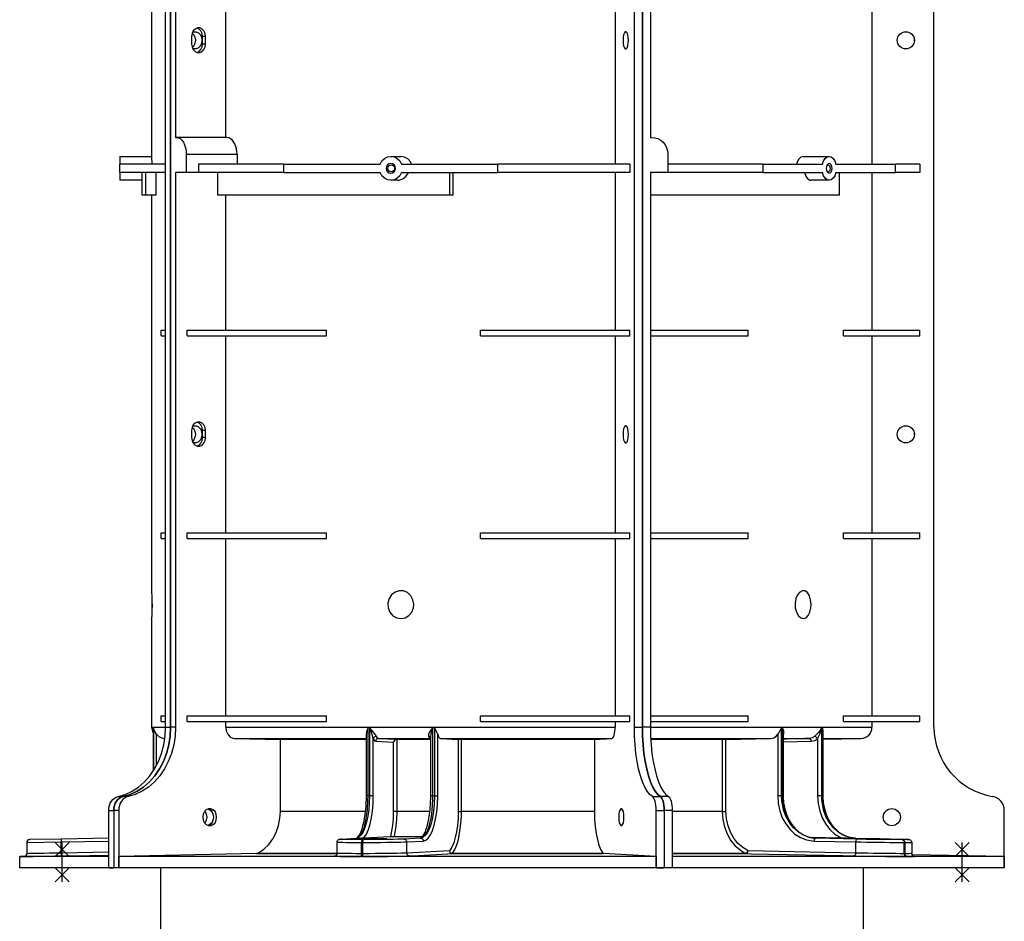
# Model space of a CAD drawing. Units: millimetres. Extents: x 874 to 17674, y 353 to 25342.
# Drawn here: x 15329 to 15364, y 2973 to 3005 of the extents above; entities that cross this region are included whole.
import ezdxf

# ---------------------------------------------------------------- set-up
doc = ezdxf.new("R2010")
doc.units = ezdxf.units.MM
doc.layers.add('143', color=143, linetype='Continuous')
doc.layers.add('4', color=4, linetype='Continuous')

msp = doc.modelspace()

# ---------------------------------------------------------------- linework, layer by layer
at = {"layer": '143'}
for p, q in [((15334.177, 2980.18), (15334.177, 3015.18)), ((15334.353, 3015.18), (15334.353, 2980.18)), ((15334.353, 2980.18), (15334.353, 3015.18)), ((15334.53, 3015.18), (15334.53, 3001.13)), ((15350.838, 2980.18), (15350.838, 3015.18)), ((15351.124, 2980.18), (15351.124, 3015.18)), ((15351.124, 3015.18), (15351.124, 2980.18)), ((15351.409, 3015.18), (15351.409, 3001.13)), ((15361.489, 2980.18), (15361.489, 3015.18)), ((15336.312, 3001.13), (15336.312, 3005.88)), ((15350.158, 3005.88), (15350.158, 3000.18)), ((15359.285, 3005.88), (15359.285, 3000.18)), ((15333.689, 3000.455), (15333.689, 3005.611)), ((15335.1, 3004.715), (15335.1, 3004.445)), ((15335.488, 3004.445), (15335.488, 3004.715)), ((15335.593, 3004.715), (15335.488, 3004.715)), ((15335.593, 3004.445), (15335.488, 3004.445)), ((15335.593, 3004.445), (15335.593, 3004.715)), ((15360.784, 3004.658), (15360.784, 3004.503)), ((15334.53, 3001.13), (15334.559, 3001.13)), ((15336.343, 3001.13), (15334.559, 3001.13)), ((15351.409, 3001.13), (15351.457, 3001.13)), ((15332.551, 3000.455), (15333.689, 3000.455)), ((15332.551, 3000.455), (15332.551, 3000.18)), ((15334.912, 3000.53), (15336.72, 3000.53)), ((15334.912, 3000.53), (15334.912, 2999.88)), ((15336.72, 3000.53), (15336.72, 3000.18)), ((15342.182, 3000.455), (15342.533, 3000.455)), ((15352.027, 3000.53), (15352.027, 2999.88)), ((15356.844, 3000.455), (15357.764, 3000.455)), ((15332.551, 2999.88), (15332.551, 3000.18)), ((15334.177, 3000.18), (15332.551, 3000.18)), ((15332.551, 2999.88), (15332.551, 2999.605)), ((15334.177, 2999.88), (15332.551, 2999.88)), ((15333.477, 2999.08), (15333.477, 2999.88)), ((15333.83, 2999.88), (15333.83, 2999.08)), ((15334.912, 2999.88), (15334.53, 2999.88)), ((15334.53, 2999.88), (15334.53, 2980.18)), ((15335.341, 2999.88), (15334.912, 2999.88)), ((15335.341, 3000.18), (15335.341, 2999.88)), ((15338.377, 3000.18), (15335.341, 3000.18)), ((15338.377, 2999.88), (15335.341, 2999.88)), ((15336.029, 2999.08), (15336.029, 2999.88)), ((15338.377, 3000.18), (15341.803, 3000.18)), ((15338.377, 2999.88), (15338.377, 3000.18)), ((15338.377, 2999.88), (15341.803, 2999.88)), ((15342.56, 3000.18), (15345.986, 3000.18)), ((15342.56, 2999.88), (15345.986, 2999.88)), ((15344.275, 2999.08), (15344.275, 2999.88)), ((15344.384, 2999.88), (15344.384, 2999.08)), ((15350.683, 3000.18), (15345.986, 3000.18)), ((15345.986, 2999.88), (15345.986, 3000.18)), ((15350.683, 2999.88), (15345.986, 2999.88)), ((15350.158, 2999.88), (15350.158, 2994.28)), ((15350.683, 3000.18), (15350.683, 2999.88)), ((15352.027, 2999.88), (15351.409, 2999.88)), ((15351.409, 2999.88), (15351.409, 2980.18)), ((15355.413, 3000.18), (15352.027, 3000.18)), ((15355.413, 2999.88), (15352.027, 2999.88)), ((15355.413, 2999.88), (15355.413, 3000.18)), ((15355.413, 3000.18), (15357.53, 3000.18)), ((15355.413, 2999.88), (15357.53, 2999.88)), ((15357.998, 3000.18), (15360.115, 3000.18)), ((15357.998, 2999.88), (15360.115, 2999.88)), ((15358.132, 2999.08), (15358.132, 2999.88)), ((15359.285, 2999.88), (15359.285, 2994.28)), ((15360.985, 3000.18), (15360.115, 3000.18)), ((15360.115, 2999.88), (15360.115, 3000.18)), ((15360.985, 2999.88), (15360.115, 2999.88)), ((15360.985, 3000.18), (15360.985, 2999.88)), ((15333.339, 2999.605), (15332.551, 2999.605)), ((15333.339, 2999.08), (15333.339, 2999.611)), ((15342.425, 2999.605), (15342.182, 2999.605)), ((15357.764, 2999.605), (15357.127, 2999.605)), ((15333.477, 2999.08), (15333.339, 2999.08)), ((15333.83, 2999.08), (15333.477, 2999.08)), ((15333.689, 2985.021), (15333.689, 2999.08)), ((15344.275, 2999.08), (15336.029, 2999.08)), ((15336.312, 2994.28), (15336.312, 2999.08)), ((15344.384, 2999.08), (15344.275, 2999.08)), ((15358.132, 2999.08), (15351.409, 2999.08)), ((15334.016, 2994.08), (15334.016, 2994.28)), ((15334.016, 2994.28), (15334.177, 2994.28)), ((15334.937, 2994.08), (15334.937, 2994.28)), ((15334.937, 2994.28), (15339.897, 2994.28)), ((15339.897, 2994.08), (15339.897, 2994.28)), ((15345.372, 2994.28), (15350.683, 2994.28)), ((15345.372, 2994.08), (15345.372, 2994.28)), ((15350.683, 2994.08), (15350.683, 2994.28)), ((15351.409, 2994.28), (15354.887, 2994.28)), ((15354.887, 2994.08), (15354.887, 2994.28)), ((15358.271, 2994.08), (15358.271, 2994.28)), ((15358.271, 2994.28), (15360.985, 2994.28)), ((15360.985, 2994.08), (15360.985, 2994.28)), ((15334.016, 2994.08), (15334.177, 2994.08)), ((15334.937, 2994.08), (15339.897, 2994.08)), ((15336.312, 2987.08), (15336.312, 2994.08)), ((15345.372, 2994.08), (15350.683, 2994.08)), ((15350.158, 2994.08), (15350.158, 2987.08)), ((15351.409, 2994.08), (15354.887, 2994.08)), ((15358.271, 2994.08), (15360.985, 2994.08)), ((15359.285, 2994.08), (15359.285, 2987.08)), ((15335.1, 2990.715), (15335.1, 2990.465)), ((15335.488, 2990.465), (15335.488, 2990.715)), ((15335.593, 2990.715), (15335.488, 2990.715)), ((15335.593, 2990.465), (15335.488, 2990.465)), ((15335.593, 2990.465), (15335.593, 2990.715)), ((15360.784, 2990.658), (15360.784, 2990.503)), ((15334.016, 2986.88), (15334.016, 2987.08)), ((15334.016, 2987.08), (15334.177, 2987.08)), ((15334.937, 2986.88), (15334.937, 2987.08)), ((15334.937, 2987.08), (15339.897, 2987.08)), ((15339.897, 2986.88), (15339.897, 2987.08)), ((15345.372, 2987.08), (15350.683, 2987.08)), ((15345.372, 2986.88), (15345.372, 2987.08)), ((15350.683, 2986.88), (15350.683, 2987.08)), ((15351.409, 2987.08), (15354.887, 2987.08)), ((15354.887, 2986.88), (15354.887, 2987.08)), ((15358.271, 2986.88), (15358.271, 2987.08)), ((15358.271, 2987.08), (15360.985, 2987.08)), ((15360.985, 2986.88), (15360.985, 2987.08)), ((15334.016, 2986.88), (15334.177, 2986.88)), ((15334.937, 2986.88), (15339.897, 2986.88)), ((15336.312, 2980.58), (15336.312, 2986.88)), ((15345.372, 2986.88), (15350.683, 2986.88)), ((15350.158, 2986.88), (15350.158, 2980.58)), ((15351.409, 2986.88), (15354.887, 2986.88)), ((15358.271, 2986.88), (15360.985, 2986.88)), ((15359.285, 2986.88), (15359.285, 2980.58)), ((15333.697, 2984.561), (15333.697, 2984.424)), ((15333.689, 2980.174), (15333.689, 2984.035)), ((15334.016, 2980.38), (15334.016, 2980.58)), ((15334.016, 2980.58), (15334.177, 2980.58)), ((15334.016, 2980.38), (15334.177, 2980.38)), ((15334.937, 2980.38), (15334.937, 2980.58)), ((15334.937, 2980.58), (15339.897, 2980.58)), ((15334.937, 2980.38), (15339.897, 2980.38)), ((15336.312, 2980.174), (15336.312, 2980.38)), ((15339.897, 2980.38), (15339.897, 2980.58)), ((15345.372, 2980.58), (15350.683, 2980.58)), ((15345.372, 2980.38), (15345.372, 2980.58)), ((15345.372, 2980.38), (15350.683, 2980.38)), ((15350.158, 2980.38), (15350.158, 2980.174)), ((15350.683, 2980.38), (15350.683, 2980.58)), ((15351.409, 2980.58), (15354.887, 2980.58)), ((15351.409, 2980.38), (15354.887, 2980.38)), ((15354.887, 2980.38), (15354.887, 2980.58)), ((15358.271, 2980.38), (15358.271, 2980.58)), ((15358.271, 2980.58), (15360.985, 2980.58)), ((15358.271, 2980.38), (15360.985, 2980.38)), ((15359.285, 2980.38), (15359.285, 2980.174)), ((15360.985, 2980.38), (15360.985, 2980.58)), ((15333.689, 2980.174), (15334.177, 2980.174)), ((15333.743, 2980.17), (15333.744, 2980.128)), ((15333.749, 2980.17), (15333.743, 2980.17)), ((15333.743, 2978.633), (15333.743, 2980.145)), ((15333.744, 2978.634), (15333.744, 2980.17)), ((15333.744, 2980.17), (15333.749, 2980.17)), ((15333.744, 2980.145), (15333.744, 2980.17)), ((15333.744, 2980.17), (15333.744, 2980.17)), ((15333.749, 2980.17), (15333.749, 2978.642)), ((15333.749, 2980.17), (15333.749, 2980.17)), ((15333.847, 2978.811), (15333.847, 2979.923)), ((15334.177, 2980.18), (15334.353, 2980.18)), ((15334.53, 2980.18), (15334.353, 2980.18)), ((15336.312, 2980.174), (15350.158, 2980.174)), ((15341.312, 2977.733), (15341.312, 2979.965)), ((15341.372, 2980.17), (15341.371, 2980.17)), ((15341.372, 2977.733), (15341.372, 2980.17)), ((15341.372, 2980.17), (15341.422, 2980.17)), ((15341.422, 2980.17), (15341.422, 2977.733)), ((15341.423, 2980.17), (15341.422, 2980.17)), ((15341.424, 2980.17), (15341.423, 2980.17)), ((15343.677, 2980.17), (15343.676, 2980.17)), ((15343.678, 2980.17), (15343.677, 2980.17)), ((15343.678, 2977.733), (15343.678, 2980.17)), ((15343.678, 2980.17), (15343.731, 2980.17)), ((15343.731, 2980.17), (15343.731, 2977.733)), ((15343.733, 2980.17), (15343.731, 2980.17)), ((15343.847, 2977.733), (15343.847, 2979.923)), ((15350.838, 2980.18), (15351.124, 2980.18)), ((15351.409, 2980.18), (15351.124, 2980.18)), ((15351.409, 2980.174), (15359.285, 2980.174)), ((15355.934, 2979.923), (15355.934, 2977.733)), ((15356.066, 2980.17), (15356.065, 2980.17)), ((15356.066, 2977.733), (15356.066, 2980.17)), ((15356.066, 2980.17), (15356.102, 2980.17)), ((15356.102, 2980.17), (15356.102, 2977.733)), ((15356.103, 2980.17), (15356.102, 2980.17)), ((15356.104, 2980.17), (15356.103, 2980.17)), ((15356.127, 2979.961), (15356.127, 2977.733)), ((15357.496, 2980.17), (15357.495, 2980.17)), ((15357.497, 2980.17), (15357.496, 2980.17)), ((15357.497, 2977.733), (15357.497, 2980.17)), ((15357.497, 2980.17), (15357.524, 2980.17)), ((15357.524, 2980.17), (15357.524, 2977.733)), ((15357.525, 2980.17), (15357.524, 2980.17)), ((15357.538, 2980.072), (15357.538, 2977.733)), ((15336.63, 2979.774), (15341.312, 2979.774)), ((15336.63, 2979.774), (15338.255, 2979.739)), ((15338.255, 2977.18), (15338.255, 2979.739)), ((15341.312, 2979.739), (15338.255, 2979.739)), ((15341.556, 2977.733), (15341.556, 2979.764)), ((15341.647, 2979.674), (15342.269, 2979.64)), ((15341.742, 2979.774), (15343.591, 2979.774)), ((15342.269, 2979.64), (15342.269, 2977.18)), ((15342.403, 2979.739), (15342.397, 2979.739)), ((15342.403, 2977.18), (15342.403, 2979.739)), ((15343.6, 2979.739), (15342.403, 2979.739)), ((15343.596, 2979.774), (15343.591, 2979.774)), ((15343.591, 2979.774), (15343.6, 2979.773)), ((15343.6, 2977.733), (15343.6, 2979.814)), ((15343.947, 2979.774), (15350.036, 2979.774)), ((15343.947, 2979.774), (15344.579, 2979.74)), ((15344.579, 2979.74), (15344.579, 2977.18)), ((15349.416, 2979.739), (15344.691, 2979.739)), ((15344.691, 2977.18), (15344.691, 2979.739)), ((15349.416, 2979.739), (15350.036, 2979.774)), ((15349.416, 2979.739), (15349.416, 2977.18)), ((15351.419, 2979.774), (15355.683, 2979.774)), ((15353.964, 2979.739), (15351.421, 2979.739)), ((15353.964, 2979.739), (15353.964, 2977.18)), ((15354.093, 2979.74), (15355.683, 2979.774)), ((15354.093, 2977.18), (15354.093, 2979.74)), ((15356.127, 2979.774), (15357.067, 2979.774)), ((15356.127, 2979.652), (15357.125, 2979.674)), ((15357.353, 2979.764), (15357.353, 2977.733)), ((15357.538, 2979.75), (15358.892, 2979.774)), ((15357.538, 2979.774), (15358.892, 2979.774)), ((15332.491, 2977.715), (15332.668, 2977.715)), ((15332.844, 2977.715), (15332.668, 2977.715)), ((15341.312, 2977.733), (15341.312, 2977.733)), ((15341.372, 2977.733), (15341.312, 2977.733)), ((15341.422, 2977.733), (15341.372, 2977.733)), ((15341.556, 2977.733), (15341.422, 2977.733)), ((15343.6, 2977.733), (15343.6, 2977.733)), ((15343.678, 2977.733), (15343.6, 2977.733)), ((15343.731, 2977.733), (15343.678, 2977.733)), ((15343.731, 2977.733), (15343.847, 2977.733)), ((15351.482, 2977.715), (15351.768, 2977.715)), ((15352.053, 2977.715), (15351.768, 2977.715)), ((15356.066, 2977.733), (15355.934, 2977.733)), ((15356.102, 2977.733), (15356.066, 2977.733)), ((15356.127, 2977.733), (15356.102, 2977.733)), ((15357.497, 2977.733), (15357.353, 2977.733)), ((15357.524, 2977.733), (15357.497, 2977.733)), ((15357.524, 2977.733), (15357.538, 2977.733)), ((15332.154, 2977.222), (15332.331, 2977.222)), ((15332.154, 2975.18), (15332.154, 2977.222)), ((15332.507, 2977.222), (15332.331, 2977.222)), ((15332.331, 2977.222), (15332.331, 2975.18)), ((15332.331, 2977.222), (15332.331, 2975.18)), ((15332.507, 2977.222), (15332.507, 2975.18)), ((15341.274, 2977.18), (15338.255, 2977.18)), ((15342.403, 2977.18), (15342.269, 2977.18)), ((15343.565, 2977.18), (15342.403, 2977.18)), ((15344.579, 2977.18), (15344.691, 2977.18)), ((15349.416, 2977.18), (15344.691, 2977.18)), ((15351.611, 2977.222), (15351.896, 2977.222)), ((15351.611, 2975.18), (15351.611, 2977.222)), ((15352.182, 2977.222), (15351.896, 2977.222)), ((15351.896, 2977.222), (15351.896, 2975.18)), ((15351.896, 2977.222), (15351.896, 2975.18)), ((15352.182, 2977.222), (15352.182, 2975.18)), ((15353.964, 2977.18), (15352.182, 2977.18)), ((15353.964, 2977.18), (15354.093, 2977.18)), ((15363.989, 2975.18), (15363.989, 2977.222)), ((15329.239, 2976.082), (15330.467, 2976.102)), ((15329.239, 2976.082), (15329.239, 2975.683)), ((15330.467, 2976.202), (15329.337, 2976.182)), ((15330.244, 2976.08), (15330.744, 2975.58)), ((15330.744, 2976.08), (15330.244, 2975.58)), ((15332.154, 2976.231), (15330.467, 2976.202)), ((15330.467, 2976.102), (15332.154, 2976.131)), ((15330.467, 2975.705), (15330.467, 2976.102)), ((15330.494, 2974.68), (15330.494, 2976.08)), ((15340.274, 2975.698), (15340.274, 2976.096)), ((15340.418, 2976.202), (15340.944, 2976.233)), ((15340.423, 2976.202), (15340.418, 2976.202)), ((15340.423, 2976.202), (15340.951, 2976.233)), ((15340.949, 2976.233), (15340.944, 2976.233)), ((15340.949, 2976.233), (15340.951, 2976.233)), ((15341.137, 2976.082), (15341.179, 2976.082)), ((15341.137, 2975.683), (15341.137, 2976.082)), ((15341.209, 2976.182), (15341.168, 2976.182)), ((15341.179, 2976.082), (15341.179, 2975.683)), ((15341.224, 2976.243), (15342.175, 2976.294)), ((15343.239, 2976.233), (15342.652, 2976.202)), ((15342.747, 2976.102), (15343.332, 2976.133)), ((15342.747, 2975.705), (15342.747, 2976.102)), ((15343.239, 2976.233), (15343.238, 2976.233)), ((15343.248, 2976.235), (15343.239, 2976.233)), ((15357.074, 2976.267), (15358.189, 2976.243)), ((15357.229, 2976.133), (15358.703, 2976.102)), ((15357.288, 2976.233), (15357.284, 2976.233)), ((15358.762, 2976.202), (15357.284, 2976.233)), ((15358.698, 2976.233), (15358.703, 2976.233)), ((15358.698, 2976.233), (15360.139, 2976.202)), ((15358.703, 2976.102), (15358.703, 2975.705)), ((15360.377, 2976.182), (15360.352, 2976.182)), ((15360.431, 2976.082), (15360.457, 2976.082)), ((15360.431, 2975.683), (15360.431, 2976.082)), ((15360.457, 2976.082), (15360.457, 2975.683)), ((15360.696, 2976.086), (15360.696, 2975.687)), ((15362.744, 2976.08), (15362.244, 2975.58)), ((15362.244, 2976.08), (15362.744, 2975.58)), ((15362.494, 2974.68), (15362.494, 2976.08)), ((15332.154, 2975.734), (15330.467, 2975.705)), ((15344.267, 2975.786), (15342.747, 2975.705)), ((15358.703, 2975.705), (15354.878, 2975.786)), ((15332.156, 2975.58), (15328.989, 2975.58)), ((15328.989, 2975.18), (15328.989, 2975.58)), ((15328.991, 2975.58), (15329.14, 2975.583)), ((15332.509, 2975.18), (15332.509, 2975.58)), ((15351.61, 2975.58), (15332.509, 2975.58)), ((15337.409, 2975.686), (15332.511, 2975.58)), ((15337.437, 2975.693), (15337.409, 2975.686)), ((15337.409, 2975.686), (15340.269, 2975.686)), ((15340.265, 2975.693), (15337.437, 2975.693)), ((15341.179, 2975.683), (15341.137, 2975.683)), ((15344.362, 2975.686), (15349.739, 2975.686)), ((15349.728, 2975.693), (15344.368, 2975.693)), ((15349.739, 2975.686), (15349.728, 2975.693)), ((15351.609, 2975.58), (15349.739, 2975.686)), ((15351.61, 2975.58), (15351.61, 2975.18)), ((15363.986, 2975.58), (15352.181, 2975.58)), ((15354.794, 2975.693), (15352.182, 2975.693)), ((15352.182, 2975.686), (15354.819, 2975.686)), ((15360.457, 2975.683), (15360.431, 2975.683)), ((15363.983, 2975.58), (15360.71, 2975.638)), ((15363.986, 2975.58), (15363.986, 2975.18)), ((15332.156, 2975.18), (15328.989, 2975.18)), ((15363.986, 2975.18), (15328.989, 2975.18)), ((15363.989, 2975.18), (15328.989, 2975.18)), ((15330.244, 2975.18), (15330.744, 2974.68)), ((15330.744, 2975.18), (15330.244, 2974.68)), ((15332.154, 2975.18), (15332.331, 2975.18)), ((15332.507, 2975.18), (15332.331, 2975.18)), ((15332.507, 2975.18), (15332.509, 2975.18)), ((15351.61, 2975.18), (15332.509, 2975.18)), ((15351.61, 2975.18), (15351.611, 2975.18)), ((15351.611, 2975.18), (15351.896, 2975.18)), ((15352.182, 2975.18), (15351.896, 2975.18)), ((15362.744, 2975.18), (15362.244, 2974.68)), ((15362.244, 2975.18), (15362.744, 2974.68)), ((15363.986, 2975.18), (15363.989, 2975.18))]:
    msp.add_line(p, q, dxfattribs=at)
at = {"layer": '143', "flags": 128}
for points in [[(15335.593, 3004.715), (15335.579, 3004.82), (15335.536, 3004.912), (15335.47, 3004.98), (15335.39, 3005.016), (15335.304, 3005.016), (15335.223, 3004.98), (15335.158, 3004.912), (15335.115, 3004.82), (15335.1, 3004.715)], [(15335.12, 3004.836), (15335.175, 3004.777), (15335.218, 3004.685), (15335.233, 3004.58), (15335.218, 3004.476), (15335.175, 3004.384), (15335.12, 3004.325)], [(15335.131, 3004.865), (15335.178, 3004.881), (15335.264, 3004.881), (15335.344, 3004.845), (15335.41, 3004.777), (15335.453, 3004.685), (15335.468, 3004.58), (15335.453, 3004.476), (15335.41, 3004.384), (15335.344, 3004.316), (15335.264, 3004.28), (15335.178, 3004.28), (15335.131, 3004.296)], [(15335.488, 3004.715), (15335.473, 3004.82), (15335.43, 3004.912), (15335.364, 3004.98), (15335.294, 3005.013)], [(15350.624, 3004.58), (15350.618, 3004.685), (15350.602, 3004.777), (15350.577, 3004.845), (15350.546, 3004.881), (15350.513, 3004.881), (15350.482, 3004.845), (15350.457, 3004.777), (15350.441, 3004.685), (15350.435, 3004.58), (15350.441, 3004.476), (15350.457, 3004.384), (15350.482, 3004.316), (15350.513, 3004.28), (15350.546, 3004.28), (15350.577, 3004.316), (15350.602, 3004.384), (15350.618, 3004.476), (15350.624, 3004.58)], [(15335.1, 3004.445), (15335.115, 3004.341), (15335.158, 3004.249), (15335.223, 3004.181), (15335.304, 3004.145), (15335.39, 3004.145), (15335.47, 3004.181), (15335.536, 3004.249), (15335.579, 3004.341), (15335.593, 3004.445)], [(15335.294, 3004.148), (15335.364, 3004.181), (15335.43, 3004.249), (15335.473, 3004.341), (15335.488, 3004.445)], [(15334.559, 3001.13), (15334.628, 3001.119), (15334.694, 3001.085), (15334.755, 3001.029), (15334.808, 3000.955), (15334.852, 3000.864), (15334.885, 3000.76), (15334.905, 3000.648), (15334.912, 3000.53)], [(15336.72, 3000.53), (15336.698, 3000.729), (15336.636, 3000.905), (15336.54, 3001.039), (15336.424, 3001.116), (15336.343, 3001.13)], [(15351.457, 3001.13), (15351.568, 3001.119), (15351.675, 3001.085), (15351.774, 3001.029), (15351.86, 3000.955), (15351.931, 3000.864), (15351.984, 3000.76), (15352.016, 3000.648), (15352.027, 3000.53)], [(15333.695, 3000.18), (15333.694, 3000.259), (15333.691, 3000.365), (15333.689, 3000.433), (15333.689, 3000.455)], [(15341.803, 3000.18), (15341.863, 3000.292), (15341.952, 3000.38), (15342.061, 3000.436), (15342.182, 3000.455), (15342.302, 3000.436), (15342.412, 3000.38), (15342.5, 3000.292), (15342.56, 3000.18)], [(15342.348, 3000.03), (15342.335, 3000.097), (15342.299, 3000.154), (15342.245, 3000.192), (15342.182, 3000.205), (15342.118, 3000.192), (15342.064, 3000.154), (15342.028, 3000.097), (15342.015, 3000.03), (15342.028, 2999.963), (15342.064, 2999.907), (15342.118, 2999.869), (15342.182, 2999.855), (15342.245, 2999.869), (15342.299, 2999.907), (15342.335, 2999.963), (15342.348, 3000.03)], [(15342.913, 3000.18), (15342.875, 3000.259), (15342.783, 3000.365), (15342.663, 3000.433), (15342.533, 3000.455)], [(15356.844, 3000.455), (15356.841, 3000.455), (15356.758, 3000.43), (15356.684, 3000.36), (15356.627, 3000.252), (15356.605, 3000.18)], [(15357.53, 3000.18), (15357.567, 3000.292), (15357.622, 3000.38), (15357.69, 3000.436), (15357.764, 3000.455), (15357.839, 3000.436), (15357.906, 3000.38), (15357.961, 3000.292), (15357.998, 3000.18)], [(15357.867, 3000.03), (15357.859, 3000.097), (15357.837, 3000.154), (15357.803, 3000.192), (15357.764, 3000.205), (15357.725, 3000.192), (15357.691, 3000.154), (15357.669, 3000.097), (15357.661, 3000.03), (15357.669, 2999.963), (15357.691, 2999.907), (15357.725, 2999.869), (15357.764, 2999.855), (15357.803, 2999.869), (15357.837, 2999.907), (15357.859, 2999.963), (15357.867, 3000.03)], [(15333.339, 2999.611), (15333.339, 2999.61), (15333.34, 2999.653), (15333.342, 2999.739), (15333.344, 2999.857), (15333.345, 2999.88)], [(15342.56, 2999.88), (15342.5, 2999.769), (15342.412, 2999.681), (15342.302, 2999.625), (15342.182, 2999.605), (15342.061, 2999.625), (15341.952, 2999.681), (15341.863, 2999.769), (15341.803, 2999.88)], [(15342.316, 3000.03), (15342.307, 2999.983), (15342.281, 2999.942), (15342.243, 2999.915), (15342.197, 2999.905), (15342.152, 2999.915), (15342.113, 2999.942), (15342.087, 2999.983), (15342.078, 3000.03), (15342.087, 3000.078), (15342.113, 3000.119), (15342.152, 3000.146), (15342.197, 3000.155), (15342.243, 3000.146), (15342.281, 3000.119), (15342.307, 3000.078), (15342.316, 3000.03)], [(15342.425, 2999.611), (15342.481, 2999.61), (15342.611, 2999.653), (15342.72, 2999.739), (15342.796, 2999.857), (15342.805, 2999.88)], [(15356.888, 2999.88), (15356.932, 2999.757), (15356.998, 2999.665), (15357.078, 2999.614), (15357.127, 2999.611)], [(15357.998, 2999.88), (15357.961, 2999.769), (15357.906, 2999.681), (15357.839, 2999.625), (15357.764, 2999.605), (15357.69, 2999.625), (15357.622, 2999.681), (15357.567, 2999.769), (15357.53, 2999.88)], [(15357.68, 3000.131), (15357.696, 3000.146), (15357.724, 3000.155), (15357.752, 3000.146), (15357.776, 3000.119), (15357.792, 3000.078), (15357.797, 3000.03)], [(15357.797, 3000.03), (15357.792, 2999.983), (15357.776, 2999.942), (15357.752, 2999.915), (15357.724, 2999.905), (15357.696, 2999.915), (15357.68, 2999.93)], [(15335.593, 2990.715), (15335.579, 2990.82), (15335.536, 2990.912), (15335.47, 2990.98), (15335.39, 2991.016), (15335.304, 2991.016), (15335.223, 2990.98), (15335.158, 2990.912), (15335.115, 2990.82), (15335.1, 2990.715)], [(15335.12, 2990.836), (15335.175, 2990.777), (15335.218, 2990.685), (15335.233, 2990.58), (15335.218, 2990.476), (15335.175, 2990.384), (15335.126, 2990.329)], [(15335.131, 2990.865), (15335.178, 2990.881), (15335.264, 2990.881), (15335.344, 2990.845), (15335.41, 2990.777), (15335.453, 2990.685), (15335.468, 2990.58), (15335.453, 2990.476), (15335.41, 2990.384), (15335.344, 2990.316), (15335.264, 2990.28), (15335.178, 2990.28), (15335.145, 2990.29)], [(15335.488, 2990.715), (15335.473, 2990.82), (15335.43, 2990.912), (15335.364, 2990.98), (15335.294, 2991.013)], [(15350.624, 2990.58), (15350.618, 2990.685), (15350.602, 2990.777), (15350.577, 2990.845), (15350.546, 2990.881), (15350.513, 2990.881), (15350.482, 2990.845), (15350.457, 2990.777), (15350.441, 2990.685), (15350.435, 2990.58), (15350.441, 2990.476), (15350.457, 2990.384), (15350.482, 2990.316), (15350.513, 2990.28), (15350.546, 2990.28), (15350.577, 2990.316), (15350.602, 2990.384), (15350.618, 2990.476), (15350.624, 2990.58)], [(15335.1, 2990.465), (15335.115, 2990.361), (15335.158, 2990.269), (15335.223, 2990.201), (15335.304, 2990.165), (15335.39, 2990.165), (15335.47, 2990.201), (15335.536, 2990.269), (15335.579, 2990.361), (15335.593, 2990.465)], [(15335.294, 2990.168), (15335.364, 2990.201), (15335.43, 2990.269), (15335.473, 2990.361), (15335.488, 2990.465)], [(15333.698, 2984.53), (15333.697, 2984.696), (15333.694, 2984.844), (15333.691, 2984.956), (15333.689, 2985.018), (15333.689, 2985.021)], [(15342.996, 2984.53), (15342.969, 2984.696), (15342.892, 2984.844), (15342.772, 2984.956), (15342.627, 2985.018), (15342.475, 2985.024), (15342.332, 2984.978), (15342.211, 2984.884), (15342.123, 2984.751), (15342.079, 2984.591), (15342.087, 2984.42), (15342.148, 2984.261), (15342.255, 2984.135), (15342.393, 2984.057), (15342.544, 2984.033), (15342.692, 2984.064), (15342.823, 2984.143), (15342.924, 2984.265), (15342.984, 2984.418), (15342.996, 2984.53)], [(15357.121, 2984.53), (15357.105, 2984.696), (15357.06, 2984.844), (15356.989, 2984.956), (15356.901, 2985.018), (15356.808, 2985.024), (15356.718, 2984.978), (15356.64, 2984.884), (15356.583, 2984.751), (15356.555, 2984.591), (15356.56, 2984.42), (15356.6, 2984.261), (15356.669, 2984.135), (15356.757, 2984.057), (15356.851, 2984.033), (15356.941, 2984.064), (15357.019, 2984.143), (15357.079, 2984.265), (15357.114, 2984.418), (15357.121, 2984.53)], [(15333.689, 2984.035), (15333.689, 2984.033), (15333.69, 2984.064), (15333.692, 2984.143), (15333.695, 2984.265), (15333.697, 2984.418), (15333.698, 2984.53)], [(15332.491, 2977.715), (15332.742, 2977.788), (15332.984, 2977.9), (15333.212, 2978.049), (15333.423, 2978.233), (15333.613, 2978.448), (15333.779, 2978.692), (15333.919, 2978.959), (15334.031, 2979.247), (15334.111, 2979.549), (15334.16, 2979.862), (15334.177, 2980.18)], [(15334.353, 2980.18), (15334.337, 2979.862), (15334.288, 2979.549), (15334.207, 2979.247), (15334.096, 2978.959), (15333.956, 2978.692), (15333.789, 2978.448), (15333.599, 2978.233), (15333.388, 2978.049), (15333.16, 2977.9), (15332.919, 2977.788), (15332.668, 2977.715)], [(15332.668, 2977.715), (15332.919, 2977.788), (15333.16, 2977.9), (15333.388, 2978.049), (15333.599, 2978.233), (15333.789, 2978.448), (15333.956, 2978.692), (15334.096, 2978.959), (15334.207, 2979.247), (15334.288, 2979.549), (15334.337, 2979.862), (15334.353, 2980.18)], [(15334.53, 2980.18), (15334.513, 2979.862), (15334.464, 2979.549), (15334.383, 2979.247), (15334.272, 2978.959), (15334.132, 2978.692), (15333.965, 2978.448), (15333.775, 2978.233), (15333.565, 2978.049), (15333.337, 2977.9), (15333.095, 2977.788), (15332.844, 2977.715)], [(15333.743, 2979.984), (15333.718, 2980.022), (15333.689, 2980.174)], [(15333.847, 2979.923), (15333.799, 2979.994), (15333.757, 2980.111), (15333.749, 2980.17)], [(15333.847, 2979.923), (15333.847, 2979.923), (15333.947, 2979.834), (15334.072, 2979.783), (15334.154, 2979.774)], [(15336.312, 2980.174), (15336.331, 2980.041), (15336.383, 2979.924), (15336.464, 2979.834), (15336.565, 2979.783), (15336.63, 2979.774)], [(15341.371, 2980.17), (15341.32, 2980.026), (15341.315, 2979.965)], [(15341.423, 2980.17), (15341.477, 2980.003), (15341.52, 2979.877), (15341.547, 2979.799), (15341.556, 2979.764)], [(15341.672, 2979.846), (15341.657, 2979.874), (15341.61, 2979.937), (15341.529, 2980.037), (15341.424, 2980.17)], [(15343.676, 2980.17), (15343.631, 2980.11), (15343.549, 2979.982), (15343.518, 2979.899), (15343.522, 2979.846)], [(15343.602, 2979.815), (15343.601, 2979.83), (15343.614, 2979.934), (15343.655, 2980.094), (15343.677, 2980.17)], [(15343.847, 2979.923), (15343.821, 2979.994), (15343.763, 2980.111), (15343.733, 2980.17)], [(15343.847, 2979.923), (15343.847, 2979.923), (15343.88, 2979.834), (15343.921, 2979.783), (15343.947, 2979.774)], [(15350.036, 2979.774), (15350.06, 2979.783), (15350.083, 2979.806), (15350.104, 2979.843), (15350.122, 2979.893), (15350.137, 2979.954), (15350.148, 2980.022), (15350.155, 2980.096), (15350.158, 2980.174)], [(15351.482, 2977.715), (15351.386, 2977.788), (15351.294, 2977.9), (15351.207, 2978.049), (15351.127, 2978.233), (15351.054, 2978.448), (15350.99, 2978.692), (15350.937, 2978.959), (15350.894, 2979.247), (15350.863, 2979.549), (15350.845, 2979.862), (15350.838, 2980.18)], [(15351.768, 2977.715), (15351.672, 2977.788), (15351.579, 2977.9), (15351.492, 2978.049), (15351.412, 2978.233), (15351.339, 2978.448), (15351.276, 2978.692), (15351.222, 2978.959), (15351.18, 2979.247), (15351.149, 2979.549), (15351.13, 2979.862), (15351.124, 2980.18)], [(15351.124, 2980.18), (15351.13, 2979.862), (15351.149, 2979.549), (15351.18, 2979.247), (15351.222, 2978.959), (15351.276, 2978.692), (15351.339, 2978.448), (15351.412, 2978.233), (15351.492, 2978.049), (15351.579, 2977.9), (15351.672, 2977.788), (15351.768, 2977.715)], [(15351.409, 2980.18), (15351.415, 2979.862), (15351.434, 2979.549), (15351.465, 2979.247), (15351.508, 2978.959), (15351.561, 2978.692), (15351.625, 2978.448), (15351.697, 2978.233), (15351.778, 2978.049), (15351.865, 2977.9), (15351.957, 2977.788), (15352.053, 2977.715)], [(15355.683, 2979.774), (15355.792, 2979.799), (15355.889, 2979.867), (15355.934, 2979.923)], [(15356.065, 2980.17), (15355.999, 2980.026), (15355.946, 2979.941), (15355.934, 2979.923)], [(15356.103, 2980.17), (15356.126, 2980.003), (15356.124, 2979.96)], [(15356.127, 2979.871), (15356.129, 2979.874), (15356.156, 2979.937), (15356.153, 2980.037), (15356.104, 2980.17)], [(15357.495, 2980.17), (15357.467, 2980.11), (15357.38, 2979.982), (15357.305, 2979.899), (15357.247, 2979.846)], [(15357.353, 2979.764), (15357.389, 2979.83), (15357.433, 2979.934), (15357.481, 2980.094), (15357.496, 2980.17)], [(15357.533, 2980.072), (15357.536, 2980.111), (15357.525, 2980.17)], [(15341.672, 2979.846), (15341.653, 2979.845), (15341.634, 2979.84), (15341.615, 2979.833), (15341.598, 2979.823), (15341.583, 2979.81), (15341.571, 2979.796), (15341.562, 2979.78), (15341.556, 2979.764)], [(15341.556, 2979.764), (15341.6, 2979.697), (15341.647, 2979.674)], [(15341.742, 2979.774), (15341.723, 2979.772), (15341.706, 2979.766), (15341.689, 2979.757), (15341.675, 2979.744), (15341.663, 2979.729), (15341.654, 2979.712), (15341.649, 2979.693), (15341.647, 2979.674)], [(15341.742, 2979.774), (15341.706, 2979.792), (15341.672, 2979.846)], [(15342.397, 2979.739), (15342.332, 2979.742), (15342.071, 2979.756), (15341.742, 2979.774)], [(15342.397, 2979.739), (15342.371, 2979.735), (15342.346, 2979.726), (15342.316, 2979.706), (15342.286, 2979.673), (15342.27, 2979.641), (15342.269, 2979.64)], [(15343.522, 2979.846), (15343.554, 2979.794), (15343.591, 2979.774)], [(15343.601, 2979.804), (15343.597, 2979.81), (15343.588, 2979.823), (15343.575, 2979.833), (15343.559, 2979.84), (15343.541, 2979.845), (15343.522, 2979.846)], [(15343.62, 2979.767), (15343.62, 2979.766), (15343.593, 2979.774), (15343.591, 2979.773)], [(15344.691, 2979.739), (15344.657, 2979.739), (15344.625, 2979.739), (15344.599, 2979.739), (15344.581, 2979.74), (15344.579, 2979.74)], [(15354.093, 2979.74), (15354.063, 2979.74), (15354.029, 2979.739), (15353.997, 2979.739), (15353.968, 2979.739), (15353.964, 2979.739)], [(15357.067, 2979.774), (15356.903, 2979.77), (15356.248, 2979.756), (15356.127, 2979.754)], [(15357.247, 2979.846), (15357.164, 2979.794), (15357.067, 2979.774)], [(15357.125, 2979.674), (15357.124, 2979.693), (15357.12, 2979.712), (15357.115, 2979.729), (15357.108, 2979.744), (15357.099, 2979.757), (15357.089, 2979.766), (15357.078, 2979.772), (15357.067, 2979.774)], [(15357.125, 2979.674), (15357.248, 2979.699), (15357.353, 2979.764)], [(15357.353, 2979.764), (15357.343, 2979.78), (15357.33, 2979.796), (15357.317, 2979.81), (15357.302, 2979.823), (15357.287, 2979.833), (15357.273, 2979.84), (15357.259, 2979.845), (15357.247, 2979.846)], [(15332.154, 2977.222), (15332.161, 2977.31), (15332.179, 2977.394), (15332.209, 2977.474), (15332.25, 2977.545), (15332.3, 2977.607), (15332.359, 2977.657), (15332.423, 2977.693), (15332.491, 2977.715)], [(15332.668, 2977.715), (15332.599, 2977.693), (15332.535, 2977.657), (15332.477, 2977.607), (15332.426, 2977.545), (15332.385, 2977.474), (15332.355, 2977.394), (15332.337, 2977.31), (15332.331, 2977.222)], [(15332.331, 2977.222), (15332.337, 2977.31), (15332.355, 2977.394), (15332.385, 2977.474), (15332.426, 2977.545), (15332.477, 2977.607), (15332.535, 2977.657), (15332.599, 2977.693), (15332.668, 2977.715)], [(15332.844, 2977.715), (15332.776, 2977.693), (15332.711, 2977.657), (15332.653, 2977.607), (15332.603, 2977.545), (15332.562, 2977.474), (15332.532, 2977.394), (15332.513, 2977.31), (15332.507, 2977.222)], [(15340.953, 2976.236), (15340.969, 2976.242), (15341.004, 2976.269), (15341.05, 2976.327), (15341.098, 2976.413), (15341.145, 2976.529), (15341.19, 2976.67), (15341.229, 2976.835), (15341.262, 2977.02), (15341.287, 2977.221), (15341.304, 2977.432), (15341.312, 2977.649), (15341.311, 2977.719)], [(15340.962, 2976.235), (15341.039, 2976.272), (15341.108, 2976.349), (15341.172, 2976.466), (15341.23, 2976.617), (15341.279, 2976.801), (15341.319, 2977.01), (15341.348, 2977.239), (15341.369, 2977.558), (15341.372, 2977.733)], [(15341.422, 2977.733), (15341.415, 2977.485), (15341.395, 2977.243), (15341.362, 2977.011), (15341.317, 2976.801), (15341.262, 2976.616), (15341.197, 2976.463), (15341.124, 2976.347), (15341.046, 2976.27), (15340.983, 2976.239), (15340.962, 2976.235)], [(15341.224, 2976.243), (15341.312, 2976.379), (15341.382, 2976.542), (15341.443, 2976.738), (15341.492, 2976.963), (15341.527, 2977.21), (15341.549, 2977.468), (15341.556, 2977.733)], [(15343.246, 2976.237), (15343.265, 2976.246), (15343.302, 2976.279), (15343.348, 2976.342), (15343.396, 2976.433), (15343.443, 2976.555), (15343.486, 2976.7), (15343.524, 2976.87), (15343.556, 2977.058), (15343.579, 2977.262), (15343.594, 2977.475), (15343.6, 2977.694), (15343.6, 2977.733)], [(15343.731, 2977.733), (15343.721, 2977.438), (15343.697, 2977.195), (15343.66, 2976.967), (15343.611, 2976.76), (15343.55, 2976.582), (15343.48, 2976.436), (15343.403, 2976.327), (15343.297, 2976.247), (15343.252, 2976.235)], [(15343.252, 2976.235), (15343.33, 2976.27), (15343.402, 2976.347), (15343.469, 2976.463), (15343.529, 2976.615), (15343.581, 2976.798), (15343.622, 2977.008), (15343.653, 2977.238), (15343.677, 2977.612), (15343.678, 2977.733)], [(15343.332, 2976.133), (15343.421, 2976.161), (15343.506, 2976.234), (15343.586, 2976.35), (15343.659, 2976.505), (15343.722, 2976.696), (15343.774, 2976.916), (15343.812, 2977.159), (15343.837, 2977.418), (15343.847, 2977.733)], [(15351.611, 2977.222), (15351.609, 2977.31), (15351.602, 2977.394), (15351.59, 2977.474), (15351.574, 2977.545), (15351.555, 2977.607), (15351.533, 2977.657), (15351.508, 2977.693), (15351.482, 2977.715)], [(15351.896, 2977.222), (15351.894, 2977.31), (15351.887, 2977.394), (15351.875, 2977.474), (15351.86, 2977.545), (15351.841, 2977.607), (15351.818, 2977.657), (15351.794, 2977.693), (15351.768, 2977.715)], [(15351.768, 2977.715), (15351.794, 2977.693), (15351.818, 2977.657), (15351.841, 2977.607), (15351.86, 2977.545), (15351.875, 2977.474), (15351.887, 2977.394), (15351.894, 2977.31), (15351.896, 2977.222)], [(15352.053, 2977.715), (15352.079, 2977.693), (15352.104, 2977.657), (15352.126, 2977.607), (15352.145, 2977.545), (15352.161, 2977.474), (15352.172, 2977.394), (15352.179, 2977.31), (15352.182, 2977.222)], [(15355.934, 2977.733), (15355.953, 2977.466), (15356.008, 2977.206), (15356.098, 2976.961), (15356.22, 2976.738), (15356.372, 2976.543), (15356.548, 2976.381), (15356.745, 2976.257), (15356.956, 2976.174), (15357.229, 2976.133)], [(15357.252, 2976.235), (15357.031, 2976.272), (15356.831, 2976.349), (15356.645, 2976.466), (15356.479, 2976.617), (15356.336, 2976.801), (15356.221, 2977.01), (15356.136, 2977.239), (15356.075, 2977.558), (15356.066, 2977.733)], [(15356.102, 2977.733), (15356.119, 2977.485), (15356.169, 2977.243), (15356.251, 2977.011), (15356.364, 2976.801), (15356.504, 2976.616), (15356.666, 2976.463), (15356.847, 2976.347), (15357.041, 2976.27), (15357.201, 2976.239), (15357.252, 2976.235)], [(15356.129, 2977.733), (15356.127, 2977.701), (15356.143, 2977.487), (15356.183, 2977.276), (15356.247, 2977.077), (15356.332, 2976.89), (15356.437, 2976.721), (15356.56, 2976.573), (15356.699, 2976.449), (15356.849, 2976.352), (15357.009, 2976.282), (15357.175, 2976.243), (15357.24, 2976.239)], [(15357.353, 2977.733), (15357.372, 2977.465), (15357.427, 2977.205), (15357.517, 2976.959), (15357.64, 2976.736), (15357.792, 2976.54), (15357.968, 2976.378), (15358.189, 2976.243)], [(15358.667, 2976.235), (15358.452, 2976.27), (15358.255, 2976.347), (15358.071, 2976.463), (15357.906, 2976.615), (15357.764, 2976.798), (15357.65, 2977.008), (15357.566, 2977.238), (15357.501, 2977.612), (15357.497, 2977.733)], [(15357.524, 2977.733), (15357.548, 2977.438), (15357.604, 2977.195), (15357.692, 2976.967), (15357.811, 2976.76), (15357.955, 2976.582), (15358.121, 2976.436), (15358.305, 2976.327), (15358.56, 2976.247), (15358.667, 2976.235)], [(15357.54, 2977.733), (15357.538, 2977.701), (15357.554, 2977.485), (15357.595, 2977.276), (15357.658, 2977.076), (15357.744, 2976.89), (15357.849, 2976.721), (15357.973, 2976.573), (15358.111, 2976.45), (15358.262, 2976.352), (15358.401, 2976.292)], [(15335.99, 2976.98), (15335.975, 2977.085), (15335.932, 2977.177), (15335.866, 2977.245), (15335.786, 2977.281), (15335.7, 2977.281), (15335.62, 2977.245), (15335.554, 2977.177), (15335.511, 2977.085), (15335.496, 2976.98), (15335.511, 2976.876), (15335.554, 2976.784), (15335.62, 2976.716), (15335.7, 2976.68), (15335.786, 2976.68), (15335.866, 2976.716), (15335.932, 2976.784), (15335.975, 2976.876), (15335.99, 2976.98)], [(15335.567, 2977.194), (15335.579, 2977.177), (15335.622, 2977.085), (15335.637, 2976.98), (15335.622, 2976.876), (15335.579, 2976.784), (15335.567, 2976.767)], [(15335.684, 2977.277), (15335.749, 2977.245), (15335.815, 2977.177), (15335.857, 2977.085), (15335.872, 2976.98), (15335.857, 2976.876), (15335.815, 2976.784), (15335.749, 2976.716), (15335.684, 2976.684)], [(15335.884, 2976.98), (15335.869, 2977.085), (15335.826, 2977.177), (15335.761, 2977.245), (15335.69, 2977.278)], [(15337.437, 2975.693), (15337.478, 2975.714), (15337.67, 2975.843), (15337.841, 2976.009), (15337.988, 2976.208), (15338.106, 2976.436), (15338.19, 2976.684), (15338.241, 2976.946), (15338.255, 2977.18)], [(15342.269, 2977.18), (15342.263, 2976.935), (15342.242, 2976.689), (15342.175, 2976.294)], [(15342.315, 2976.296), (15342.374, 2976.656), (15342.396, 2976.914), (15342.403, 2977.18)], [(15344.579, 2977.18), (15344.572, 2976.931), (15344.552, 2976.688), (15344.518, 2976.46), (15344.473, 2976.252), (15344.416, 2976.069), (15344.351, 2975.917), (15344.267, 2975.786)], [(15344.368, 2975.693), (15344.455, 2975.833), (15344.523, 2975.995), (15344.581, 2976.19), (15344.628, 2976.412), (15344.663, 2976.656), (15344.688, 2977.005), (15344.691, 2977.18)], [(15349.416, 2977.18), (15349.423, 2976.912), (15349.444, 2976.651), (15349.478, 2976.405), (15349.524, 2976.181), (15349.581, 2975.986), (15349.648, 2975.824), (15349.728, 2975.693)], [(15350.469, 2976.98), (15350.463, 2977.085), (15350.447, 2977.177), (15350.422, 2977.245), (15350.391, 2977.281), (15350.359, 2977.281), (15350.328, 2977.245), (15350.303, 2977.177), (15350.286, 2977.085), (15350.281, 2976.98), (15350.286, 2976.876), (15350.303, 2976.784), (15350.328, 2976.716), (15350.359, 2976.68), (15350.391, 2976.68), (15350.422, 2976.716), (15350.447, 2976.784), (15350.463, 2976.876), (15350.469, 2976.98)], [(15353.964, 2977.18), (15353.984, 2976.899), (15354.042, 2976.638), (15354.134, 2976.392), (15354.261, 2976.168), (15354.415, 2975.973), (15354.663, 2975.766), (15354.794, 2975.693)], [(15354.878, 2975.786), (15354.69, 2975.899), (15354.52, 2976.049), (15354.374, 2976.231), (15354.254, 2976.442), (15354.167, 2976.672), (15354.113, 2976.917), (15354.093, 2977.18)], [(15335.69, 2976.683), (15335.761, 2976.716), (15335.826, 2976.784), (15335.869, 2976.876), (15335.884, 2976.98)], [(15330.467, 2976.202), (15330.466, 2976.2), (15330.466, 2976.194), (15330.466, 2976.185), (15330.466, 2976.173), (15330.466, 2976.157), (15330.466, 2976.14), (15330.466, 2976.121), (15330.467, 2976.102)], [(15340.274, 2976.096), (15340.275, 2976.095), (15340.304, 2976.092), (15340.369, 2976.089), (15340.469, 2976.087), (15340.6, 2976.085), (15340.758, 2976.083), (15340.939, 2976.082), (15341.137, 2976.082)], [(15340.275, 2976.096), (15340.276, 2976.117), (15340.288, 2976.148), (15340.305, 2976.169), (15340.322, 2976.182), (15340.336, 2976.189), (15340.346, 2976.193), (15340.357, 2976.195), (15340.372, 2976.198), (15340.403, 2976.201), (15340.418, 2976.202)], [(15340.374, 2976.195), (15340.379, 2976.198), (15340.423, 2976.202)], [(15341.168, 2976.182), (15340.963, 2976.183), (15340.78, 2976.184), (15340.625, 2976.185), (15340.503, 2976.188), (15340.42, 2976.191), (15340.378, 2976.194), (15340.374, 2976.195)], [(15340.962, 2976.235), (15340.961, 2976.235), (15340.949, 2976.233)], [(15340.951, 2976.233), (15341.06, 2976.237), (15341.15, 2976.24), (15341.224, 2976.243)], [(15341.39, 2976.194), (15341.475, 2976.194), (15341.562, 2976.194), (15341.648, 2976.195), (15341.732, 2976.196), (15341.809, 2976.197), (15341.879, 2976.198), (15341.938, 2976.199), (15341.986, 2976.201), (15342.02, 2976.202), (15342.039, 2976.204), (15342.044, 2976.205), (15342.033, 2976.207), (15342.008, 2976.208), (15341.968, 2976.209), (15341.916, 2976.21), (15341.852, 2976.21), (15341.779, 2976.211), (15341.699, 2976.211), (15341.614, 2976.211), (15341.527, 2976.21), (15341.44, 2976.21), (15341.357, 2976.209), (15341.279, 2976.208), (15341.21, 2976.207), (15341.15, 2976.205), (15341.103, 2976.204), (15341.069, 2976.202), (15341.049, 2976.201), (15341.045, 2976.199), (15341.055, 2976.198), (15341.081, 2976.197), (15341.12, 2976.196), (15341.173, 2976.195), (15341.236, 2976.194), (15341.31, 2976.194), (15341.39, 2976.194)], [(15341.168, 2976.182), (15341.162, 2976.18), (15341.156, 2976.174), (15341.151, 2976.165), (15341.146, 2976.152), (15341.143, 2976.137), (15341.14, 2976.12), (15341.138, 2976.101), (15341.137, 2976.082)], [(15341.209, 2976.182), (15341.203, 2976.18), (15341.197, 2976.174), (15341.192, 2976.165), (15341.187, 2976.152), (15341.184, 2976.137), (15341.181, 2976.12), (15341.179, 2976.101), (15341.179, 2976.082)], [(15341.179, 2976.082), (15341.388, 2976.082), (15341.604, 2976.083), (15341.818, 2976.085), (15342.024, 2976.087), (15342.217, 2976.089), (15342.39, 2976.092), (15342.539, 2976.095), (15342.659, 2976.098), (15342.747, 2976.102)], [(15342.652, 2976.202), (15342.559, 2976.198), (15342.429, 2976.194), (15342.266, 2976.191), (15342.077, 2976.188), (15341.869, 2976.185), (15341.65, 2976.184), (15341.427, 2976.183), (15341.209, 2976.182)], [(15342.175, 2976.294), (15342.199, 2976.295), (15342.23, 2976.295), (15342.261, 2976.296), (15342.295, 2976.296), (15342.315, 2976.296)], [(15342.315, 2976.296), (15343.189, 2976.295), (15343.314, 2976.295)], [(15342.652, 2976.202), (15342.67, 2976.2), (15342.688, 2976.194), (15342.704, 2976.185), (15342.719, 2976.173), (15342.73, 2976.157), (15342.739, 2976.14), (15342.745, 2976.121), (15342.747, 2976.102)], [(15343.238, 2976.233), (15343.251, 2976.235), (15343.252, 2976.235)], [(15343.238, 2976.233), (15343.256, 2976.231), (15343.274, 2976.225), (15343.29, 2976.216), (15343.305, 2976.204), (15343.316, 2976.189), (15343.325, 2976.171), (15343.33, 2976.153), (15343.332, 2976.133)], [(15357.288, 2976.233), (15357.277, 2976.231), (15357.266, 2976.225), (15357.256, 2976.216), (15357.247, 2976.204), (15357.24, 2976.189), (15357.234, 2976.171), (15357.231, 2976.153), (15357.229, 2976.133)], [(15357.252, 2976.235), (15357.254, 2976.235), (15357.288, 2976.233)], [(15358.189, 2976.243), (15358.363, 2976.24), (15358.698, 2976.233)], [(15358.401, 2976.292), (15358.422, 2976.283), (15358.589, 2976.243), (15358.655, 2976.239)], [(15358.703, 2976.233), (15358.67, 2976.235), (15358.667, 2976.235)], [(15358.762, 2976.202), (15358.751, 2976.2), (15358.74, 2976.194), (15358.73, 2976.185), (15358.721, 2976.173), (15358.714, 2976.157), (15358.708, 2976.14), (15358.704, 2976.121), (15358.703, 2976.102)], [(15358.703, 2976.102), (15358.89, 2976.098), (15359.092, 2976.095), (15359.304, 2976.092), (15359.519, 2976.089), (15359.732, 2976.087), (15359.935, 2976.085), (15360.123, 2976.083), (15360.29, 2976.082), (15360.431, 2976.082)], [(15360.352, 2976.182), (15360.204, 2976.183), (15360.027, 2976.184), (15359.827, 2976.185), (15359.611, 2976.188), (15359.389, 2976.191), (15359.168, 2976.194), (15358.956, 2976.198), (15358.762, 2976.202)], [(15359.837, 2976.194), (15359.882, 2976.194), (15359.913, 2976.194), (15359.93, 2976.195), (15359.932, 2976.196), (15359.918, 2976.197), (15359.89, 2976.198), (15359.847, 2976.199), (15359.792, 2976.201), (15359.727, 2976.202), (15359.652, 2976.204), (15359.571, 2976.205), (15359.485, 2976.207), (15359.398, 2976.208), (15359.312, 2976.209), (15359.229, 2976.21), (15359.153, 2976.21), (15359.085, 2976.211), (15359.028, 2976.211), (15358.983, 2976.211), (15358.952, 2976.21), (15358.936, 2976.21), (15358.934, 2976.209), (15358.948, 2976.208), (15358.976, 2976.207), (15359.018, 2976.205), (15359.073, 2976.204), (15359.139, 2976.202), (15359.214, 2976.201), (15359.295, 2976.199), (15359.381, 2976.198), (15359.468, 2976.197), (15359.554, 2976.196), (15359.636, 2976.195), (15359.712, 2976.194), (15359.78, 2976.194), (15359.837, 2976.194)], [(15360.139, 2976.202), (15360.303, 2976.198), (15360.417, 2976.195)], [(15360.352, 2976.182), (15360.367, 2976.18), (15360.382, 2976.174), (15360.396, 2976.165), (15360.408, 2976.152), (15360.418, 2976.137), (15360.425, 2976.12), (15360.43, 2976.101), (15360.431, 2976.082)], [(15360.417, 2976.195), (15360.435, 2976.194), (15360.53, 2976.191), (15360.584, 2976.188), (15360.596, 2976.185), (15360.564, 2976.184), (15360.49, 2976.183), (15360.377, 2976.182)], [(15360.377, 2976.182), (15360.393, 2976.18), (15360.408, 2976.174), (15360.422, 2976.165), (15360.434, 2976.152), (15360.443, 2976.137), (15360.451, 2976.12), (15360.455, 2976.101), (15360.457, 2976.082)], [(15360.416, 2976.195), (15360.455, 2976.194), (15360.534, 2976.191), (15360.586, 2976.188), (15360.605, 2976.186), (15360.614, 2976.185), (15360.624, 2976.182), (15360.637, 2976.177), (15360.656, 2976.166), (15360.677, 2976.144), (15360.692, 2976.114), (15360.694, 2976.087)], [(15360.457, 2976.082), (15360.568, 2976.082), (15360.646, 2976.083), (15360.688, 2976.085), (15360.696, 2976.086)], [(15330.467, 2975.705), (15330.257, 2975.701), (15330.054, 2975.698), (15329.864, 2975.694), (15329.691, 2975.691), (15329.541, 2975.688), (15329.417, 2975.686), (15329.324, 2975.685), (15329.264, 2975.683), (15329.239, 2975.683)], [(15330.467, 2975.705), (15330.467, 2975.686), (15330.467, 2975.667), (15330.467, 2975.65), (15330.467, 2975.635), (15330.467, 2975.622), (15330.467, 2975.613), (15330.467, 2975.607), (15330.467, 2975.605)], [(15342.747, 2975.705), (15342.661, 2975.701), (15342.545, 2975.698), (15342.401, 2975.694), (15342.233, 2975.691), (15342.047, 2975.688), (15341.846, 2975.686), (15341.638, 2975.685), (15341.427, 2975.683), (15341.179, 2975.683)], [(15342.747, 2975.705), (15342.749, 2975.686), (15342.754, 2975.667), (15342.763, 2975.65), (15342.775, 2975.635), (15342.789, 2975.622), (15342.805, 2975.613), (15342.823, 2975.607), (15342.842, 2975.605)], [(15344.267, 2975.786), (15344.269, 2975.767), (15344.274, 2975.748), (15344.283, 2975.731), (15344.295, 2975.715), (15344.309, 2975.703), (15344.326, 2975.694), (15344.343, 2975.688), (15344.362, 2975.686)], [(15344.267, 2975.786), (15344.271, 2975.769), (15344.278, 2975.752), (15344.288, 2975.736), (15344.301, 2975.722), (15344.316, 2975.71), (15344.333, 2975.702), (15344.35, 2975.696), (15344.368, 2975.693)], [(15354.794, 2975.693), (15354.805, 2975.696), (15354.817, 2975.702), (15354.83, 2975.71), (15354.842, 2975.722), (15354.853, 2975.736), (15354.863, 2975.752), (15354.871, 2975.769), (15354.878, 2975.786)], [(15354.819, 2975.686), (15354.83, 2975.688), (15354.841, 2975.694), (15354.851, 2975.703), (15354.86, 2975.715), (15354.867, 2975.731), (15354.873, 2975.748), (15354.876, 2975.767), (15354.878, 2975.786)], [(15358.703, 2975.705), (15358.702, 2975.686), (15358.698, 2975.667), (15358.693, 2975.65), (15358.685, 2975.635), (15358.676, 2975.622), (15358.666, 2975.613), (15358.656, 2975.607), (15358.644, 2975.605)], [(15360.431, 2975.683), (15360.294, 2975.683), (15360.131, 2975.684), (15359.948, 2975.686), (15359.751, 2975.688), (15359.544, 2975.69), (15359.333, 2975.693), (15359.125, 2975.697), (15358.925, 2975.7), (15358.703, 2975.705)], [(15329.14, 2975.583), (15329.168, 2975.584), (15329.233, 2975.585), (15329.333, 2975.586), (15329.466, 2975.588), (15329.629, 2975.591), (15329.815, 2975.594), (15330.021, 2975.598), (15330.24, 2975.601), (15330.467, 2975.605)], [(15330.467, 2975.605), (15330.667, 2975.609), (15331.466, 2975.623), (15332.154, 2975.634)], [(15340.179, 2975.597), (15340.178, 2975.597), (15340.215, 2975.593), (15340.288, 2975.59), (15340.397, 2975.588), (15340.537, 2975.586), (15340.706, 2975.584), (15340.898, 2975.583), (15341.107, 2975.583)], [(15340.233, 2975.605), (15340.18, 2975.6), (15340.179, 2975.597)], [(15340.199, 2975.602), (15340.198, 2975.602), (15340.208, 2975.605), (15340.22, 2975.61), (15340.236, 2975.621), (15340.257, 2975.643), (15340.271, 2975.675), (15340.272, 2975.699)], [(15341.137, 2975.683), (15340.943, 2975.683), (15340.766, 2975.684), (15340.61, 2975.686), (15340.479, 2975.688), (15340.379, 2975.69), (15340.311, 2975.693), (15340.277, 2975.697), (15340.278, 2975.698)], [(15341.137, 2975.683), (15341.137, 2975.664), (15341.135, 2975.645), (15341.132, 2975.628), (15341.129, 2975.613), (15341.124, 2975.601), (15341.119, 2975.591), (15341.113, 2975.585), (15341.107, 2975.583)], [(15341.179, 2975.683), (15341.178, 2975.664), (15341.176, 2975.645), (15341.173, 2975.628), (15341.17, 2975.613), (15341.165, 2975.601), (15341.16, 2975.591), (15341.154, 2975.585), (15341.148, 2975.583)], [(15341.148, 2975.583), (15341.417, 2975.584), (15341.644, 2975.585), (15341.869, 2975.586), (15342.086, 2975.588), (15342.287, 2975.591), (15342.469, 2975.594), (15342.624, 2975.598), (15342.75, 2975.601), (15342.842, 2975.605)], [(15342.842, 2975.605), (15342.907, 2975.609), (15343.167, 2975.623), (15344.209, 2975.678), (15344.362, 2975.686)], [(15344.362, 2975.686), (15344.363, 2975.686), (15344.364, 2975.687), (15344.364, 2975.687), (15344.365, 2975.688), (15344.366, 2975.689), (15344.367, 2975.69), (15344.368, 2975.692), (15344.368, 2975.693)], [(15354.794, 2975.693), (15354.797, 2975.692), (15354.8, 2975.69), (15354.803, 2975.689), (15354.806, 2975.688), (15354.809, 2975.687), (15354.813, 2975.687), (15354.816, 2975.686), (15354.819, 2975.686)], [(15354.819, 2975.686), (15354.968, 2975.683), (15355.623, 2975.669), (15358.244, 2975.614), (15358.644, 2975.605)], [(15358.644, 2975.605), (15358.885, 2975.6), (15359.1, 2975.597), (15359.325, 2975.593), (15359.552, 2975.59), (15359.776, 2975.588), (15359.989, 2975.586), (15360.187, 2975.584), (15360.362, 2975.583), (15360.511, 2975.583)], [(15360.431, 2975.683), (15360.433, 2975.664), (15360.437, 2975.645), (15360.445, 2975.628), (15360.455, 2975.613), (15360.467, 2975.601), (15360.48, 2975.591), (15360.495, 2975.585), (15360.511, 2975.583)], [(15360.691, 2975.687), (15360.691, 2975.686), (15360.655, 2975.685), (15360.585, 2975.683), (15360.457, 2975.683)], [(15360.457, 2975.683), (15360.458, 2975.664), (15360.463, 2975.645), (15360.47, 2975.628), (15360.48, 2975.613), (15360.492, 2975.601), (15360.506, 2975.591), (15360.521, 2975.585), (15360.536, 2975.583)], [(15360.536, 2975.583), (15360.674, 2975.584), (15360.75, 2975.585), (15360.789, 2975.586), (15360.789, 2975.588), (15360.778, 2975.589)], [(15360.696, 2975.687), (15360.695, 2975.684), (15360.703, 2975.649), (15360.718, 2975.624), (15360.735, 2975.608), (15360.751, 2975.598), (15360.762, 2975.593), (15360.769, 2975.591), (15360.774, 2975.59), (15360.778, 2975.589), (15360.777, 2975.589)]]:
    msp.add_lwpolyline(points, dxfattribs=at)
at = {"layer": '143'}
for centre in [(15360.489, 3004.58), (15360.489, 2990.58), (15359.989, 2976.98)]:
    msp.add_circle(centre, 0.305, dxfattribs=at)
for centre, radius, start, end in [((15358.885, 2980.174), 0.4, 270.9997, 0), ((15363.989, 2980.18), 2.5, 180, 260.4059), ((15363.489, 2977.222), 0.5, 0, 80.4059), ((15329.339, 2976.082), 0.1, 91, 180), ((15329.139, 2975.683), 0.1, 271, 0)]:
    msp.add_arc(centre, radius, start, end, dxfattribs=at)
at = {"layer": '4'}
for p, q in [((15333.989, 2975.18), (15333.989, 2970.18)), ((15358.989, 2970.18), (15358.989, 2975.18))]:
    msp.add_line(p, q, dxfattribs=at)

doc.saveas('drawing.dxf')
